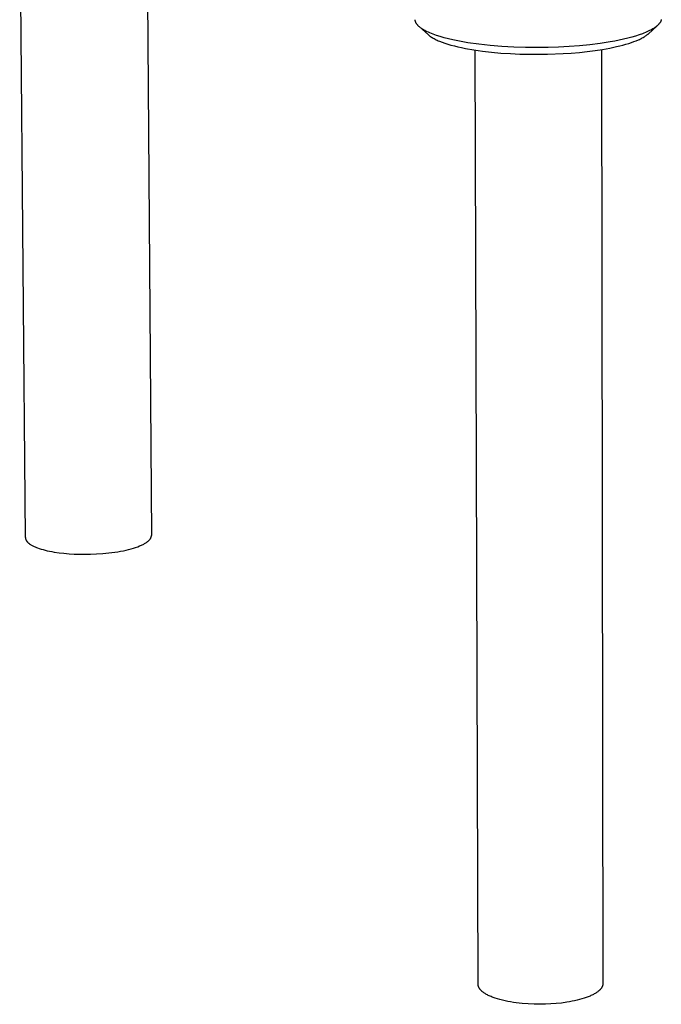
# Model space of a CAD drawing. Units: millimetres. Extents: x -139 to 132, y -320 to 326.
# Drawn here: x -112 to -67, y -320 to -251 of the extents above; entities that cross this region are included whole.
import ezdxf

# ---------------------------------------------------------------- set-up
doc = ezdxf.new("R2010")
doc.units = ezdxf.units.MM
doc.header["$MEASUREMENT"] = 0

msp = doc.modelspace()

# ---------------------------------------------------------------- linework, layer by layer
for p, q in [((-111.405, -287.272), (-111.803, -240.914)), ((-102.999, -242.371), (-102.684, -287.116)), ((-84.429, -251.432), (-84.43, -251.416)), ((-84.427, -251.447), (-84.429, -251.432)), ((-84.425, -251.463), (-84.427, -251.447)), ((-84.422, -251.479), (-84.425, -251.463)), ((-84.419, -251.494), (-84.422, -251.479)), ((-84.415, -251.509), (-84.419, -251.494)), ((-84.411, -251.525), (-84.415, -251.509)), ((-67.422, -251.514), (-67.426, -251.525)), ((-67.417, -251.503), (-67.422, -251.514)), ((-67.413, -251.493), (-67.417, -251.503)), ((-67.409, -251.482), (-67.413, -251.493)), ((-67.405, -251.471), (-67.409, -251.482)), ((-67.402, -251.46), (-67.405, -251.471)), ((-67.399, -251.449), (-67.402, -251.46)), ((-67.396, -251.438), (-67.399, -251.449)), ((-67.393, -251.428), (-67.396, -251.438)), ((-67.391, -251.417), (-67.393, -251.428)), ((-67.388, -251.406), (-67.391, -251.417)), ((-84.408, -251.536), (-84.411, -251.525)), ((-84.404, -251.547), (-84.408, -251.536)), ((-84.4, -251.558), (-84.404, -251.547)), ((-84.396, -251.569), (-84.4, -251.558)), ((-84.392, -251.58), (-84.396, -251.569)), ((-84.387, -251.591), (-84.392, -251.58)), ((-84.382, -251.602), (-84.387, -251.591)), ((-84.377, -251.613), (-84.382, -251.602)), ((-84.371, -251.624), (-84.377, -251.613)), ((-84.365, -251.635), (-84.371, -251.624)), ((-84.359, -251.647), (-84.365, -251.635)), ((-84.353, -251.658), (-84.359, -251.647)), ((-84.346, -251.669), (-84.353, -251.658)), ((-84.339, -251.68), (-84.346, -251.669)), ((-84.332, -251.691), (-84.339, -251.68)), ((-84.324, -251.703), (-84.332, -251.691)), ((-84.308, -251.725), (-84.324, -251.703)), ((-84.291, -251.748), (-84.308, -251.725)), ((-84.273, -251.77), (-84.291, -251.748)), ((-84.253, -251.793), (-84.273, -251.77)), ((-84.232, -251.816), (-84.253, -251.793)), ((-84.21, -251.838), (-84.232, -251.816)), ((-84.187, -251.861), (-84.21, -251.838)), ((-84.163, -251.884), (-84.187, -251.861)), ((-84.137, -251.906), (-84.163, -251.884)), ((-83.499, -252.473), (-84.153, -251.892)), ((-84.11, -251.929), (-84.137, -251.906)), ((-84.082, -251.952), (-84.11, -251.929)), ((-84.052, -251.975), (-84.082, -251.952)), ((-84.021, -251.997), (-84.052, -251.975)), ((-83.989, -252.02), (-84.021, -251.997)), ((-83.956, -252.043), (-83.989, -252.02)), ((-83.921, -252.065), (-83.956, -252.043)), ((-83.848, -252.111), (-83.921, -252.065)), ((-83.769, -252.156), (-83.848, -252.111)), ((-83.685, -252.201), (-83.769, -252.156)), ((-67.668, -251.832), (-68.306, -252.407)), ((-68.205, -252.175), (-68.294, -252.218)), ((-68.12, -252.132), (-68.205, -252.175)), ((-68.04, -252.089), (-68.12, -252.132)), ((-67.965, -252.045), (-68.04, -252.089)), ((-67.894, -252.001), (-67.965, -252.045)), ((-67.828, -251.957), (-67.894, -252.001)), ((-67.797, -251.934), (-67.828, -251.957)), ((-67.767, -251.912), (-67.797, -251.934)), ((-67.738, -251.89), (-67.767, -251.912)), ((-67.711, -251.868), (-67.738, -251.89)), ((-67.684, -251.846), (-67.711, -251.868)), ((-67.659, -251.824), (-67.684, -251.846)), ((-67.634, -251.801), (-67.659, -251.824)), ((-67.611, -251.779), (-67.634, -251.801)), ((-67.589, -251.757), (-67.611, -251.779)), ((-67.569, -251.735), (-67.589, -251.757)), ((-67.549, -251.713), (-67.569, -251.735)), ((-67.53, -251.69), (-67.549, -251.713)), ((-67.513, -251.668), (-67.53, -251.69)), ((-67.497, -251.646), (-67.513, -251.668)), ((-67.481, -251.624), (-67.497, -251.646)), ((-67.467, -251.602), (-67.481, -251.624)), ((-67.461, -251.591), (-67.467, -251.602)), ((-67.454, -251.58), (-67.461, -251.591)), ((-67.448, -251.569), (-67.454, -251.58)), ((-67.442, -251.558), (-67.448, -251.569)), ((-67.437, -251.547), (-67.442, -251.558)), ((-67.431, -251.536), (-67.437, -251.547)), ((-67.426, -251.525), (-67.431, -251.536)), ((-83.596, -252.245), (-83.685, -252.201)), ((-83.501, -252.289), (-83.596, -252.245)), ((-83.402, -252.333), (-83.501, -252.289)), ((-83.499, -252.473), (-83.478, -252.491)), ((-83.478, -252.491), (-83.456, -252.51)), ((-83.456, -252.51), (-83.433, -252.528)), ((-83.433, -252.528), (-83.41, -252.546)), ((-83.41, -252.546), (-83.359, -252.583)), ((-83.297, -252.377), (-83.402, -252.333)), ((-83.359, -252.583), (-83.306, -252.62)), ((-83.306, -252.62), (-83.248, -252.656)), ((-83.186, -252.42), (-83.297, -252.377)), ((-83.248, -252.656), (-83.187, -252.692)), ((-83.187, -252.692), (-83.122, -252.729)), ((-83.071, -252.462), (-83.186, -252.42)), ((-83.122, -252.729), (-83.054, -252.765)), ((-82.95, -252.504), (-83.071, -252.462)), ((-83.054, -252.765), (-82.982, -252.801)), ((-82.982, -252.801), (-82.906, -252.836)), ((-82.694, -252.586), (-82.95, -252.504)), ((-82.906, -252.836), (-82.826, -252.872)), ((-82.826, -252.872), (-82.743, -252.907)), ((-82.418, -252.666), (-82.694, -252.586)), ((-82.124, -252.742), (-82.418, -252.666)), ((-81.811, -252.814), (-82.124, -252.742)), ((-81.482, -252.883), (-81.811, -252.814)), ((-70.299, -252.83), (-70.614, -252.892)), ((-69.996, -252.764), (-70.299, -252.83)), ((-69.705, -252.694), (-69.996, -252.764)), ((-69.43, -252.621), (-69.705, -252.694)), ((-69.169, -252.545), (-69.43, -252.621)), ((-69.287, -252.937), (-69.124, -252.873)), ((-68.924, -252.467), (-69.169, -252.545)), ((-69.124, -252.873), (-68.972, -252.809)), ((-68.972, -252.809), (-68.9, -252.776)), ((-68.697, -252.386), (-68.924, -252.467)), ((-68.9, -252.776), (-68.831, -252.743)), ((-68.831, -252.743), (-68.765, -252.71)), ((-68.765, -252.71), (-68.702, -252.677)), ((-68.702, -252.677), (-68.643, -252.644)), ((-68.589, -252.345), (-68.697, -252.386)), ((-68.643, -252.644), (-68.586, -252.61)), ((-68.486, -252.303), (-68.589, -252.345)), ((-68.586, -252.61), (-68.532, -252.576)), ((-68.532, -252.576), (-68.481, -252.542)), ((-68.388, -252.261), (-68.486, -252.303)), ((-68.481, -252.542), (-68.432, -252.509)), ((-68.432, -252.509), (-68.387, -252.475)), ((-68.294, -252.218), (-68.388, -252.261)), ((-68.387, -252.475), (-68.345, -252.441)), ((-68.345, -252.441), (-68.325, -252.424)), ((-68.325, -252.424), (-68.306, -252.407)), ((-82.743, -252.907), (-82.565, -252.976)), ((-82.565, -252.976), (-82.373, -253.044)), ((-82.373, -253.044), (-82.167, -253.11)), ((-82.167, -253.11), (-81.948, -253.174)), ((-81.948, -253.174), (-81.715, -253.236)), ((-81.715, -253.236), (-81.469, -253.295)), ((-81.138, -252.947), (-81.482, -252.883)), ((-81.469, -253.295), (-81.211, -253.352)), ((-81.211, -253.352), (-80.942, -253.406)), ((-80.78, -253.008), (-81.138, -252.947)), ((-80.942, -253.406), (-80.374, -253.506)), ((-80.028, -253.114), (-80.78, -253.008)), ((-80.374, -253.506), (-79.772, -253.592)), ((-80.068, -318.197), (-80.267, -253.522)), ((-79.239, -253.2), (-80.028, -253.114)), ((-78.428, -253.266), (-79.239, -253.2)), ((-77.608, -253.312), (-78.428, -253.266)), ((-76.792, -253.337), (-77.608, -253.312)), ((-75.991, -253.345), (-76.792, -253.337)), ((-75.216, -253.335), (-75.991, -253.345)), ((-74.502, -253.311), (-75.216, -253.335)), ((-73.777, -253.272), (-74.502, -253.311)), ((-73.048, -253.217), (-73.777, -253.272)), ((-72.325, -253.145), (-73.048, -253.217)), ((-72.513, -253.619), (-71.974, -253.55)), ((-71.619, -253.056), (-72.325, -253.145)), ((-71.974, -253.55), (-71.453, -253.471)), ((-70.94, -252.951), (-71.619, -253.056)), ((-71.532, -253.484), (-71.433, -318.144)), ((-71.453, -253.471), (-70.955, -253.381)), ((-70.955, -253.381), (-70.484, -253.282)), ((-70.614, -252.892), (-70.94, -252.951)), ((-70.484, -253.282), (-70.261, -253.229)), ((-70.261, -253.229), (-70.046, -253.175)), ((-70.046, -253.175), (-69.841, -253.118)), ((-69.841, -253.118), (-69.646, -253.059)), ((-69.646, -253.059), (-69.461, -252.998)), ((-69.461, -252.998), (-69.287, -252.937)), ((-79.772, -253.592), (-79.143, -253.664)), ((-79.143, -253.664), (-78.496, -253.722)), ((-78.496, -253.722), (-77.839, -253.765)), ((-77.839, -253.765), (-77.181, -253.795)), ((-77.181, -253.795), (-76.529, -253.811)), ((-76.529, -253.811), (-75.89, -253.814)), ((-75.89, -253.814), (-75.269, -253.805)), ((-75.269, -253.805), (-74.173, -253.761)), ((-74.173, -253.761), (-73.617, -253.725)), ((-73.617, -253.725), (-73.062, -253.677)), ((-73.062, -253.677), (-72.513, -253.619)), ((-111.405, -287.272), (-111.404, -287.278)), ((-111.404, -287.278), (-111.404, -287.284)), ((-111.404, -287.284), (-111.404, -287.291)), ((-111.404, -287.291), (-111.403, -287.297)), ((-111.403, -287.297), (-111.403, -287.304)), ((-111.403, -287.304), (-111.402, -287.31)), ((-111.402, -287.31), (-111.401, -287.317)), ((-111.401, -287.317), (-111.4, -287.323)), ((-111.4, -287.323), (-111.399, -287.33)), ((-111.399, -287.33), (-111.398, -287.336)), ((-111.398, -287.336), (-111.397, -287.343)), ((-111.397, -287.343), (-111.395, -287.349)), ((-111.395, -287.349), (-111.394, -287.356)), ((-111.394, -287.356), (-111.392, -287.362)), ((-111.392, -287.362), (-111.39, -287.369)), ((-111.39, -287.369), (-111.388, -287.375)), ((-111.388, -287.375), (-111.386, -287.382)), ((-111.386, -287.382), (-111.384, -287.388)), ((-111.384, -287.388), (-111.379, -287.402)), ((-111.379, -287.402), (-111.374, -287.415)), ((-111.374, -287.415), (-111.368, -287.428)), ((-111.368, -287.428), (-111.361, -287.441)), ((-111.361, -287.441), (-111.354, -287.454)), ((-111.354, -287.454), (-111.347, -287.467)), ((-111.347, -287.467), (-111.339, -287.48)), ((-111.339, -287.48), (-111.33, -287.493)), ((-111.33, -287.493), (-111.321, -287.507)), ((-111.321, -287.507), (-111.312, -287.52)), ((-111.312, -287.52), (-111.301, -287.533)), ((-111.301, -287.533), (-111.291, -287.546)), ((-111.291, -287.546), (-111.279, -287.559)), ((-111.279, -287.559), (-111.268, -287.572)), ((-111.268, -287.572), (-111.255, -287.585)), ((-111.255, -287.585), (-111.242, -287.598)), ((-111.242, -287.598), (-111.229, -287.611)), ((-111.229, -287.611), (-111.215, -287.624)), ((-111.215, -287.624), (-111.2, -287.637)), ((-111.2, -287.637), (-111.185, -287.65)), ((-103.112, -287.657), (-103.067, -287.629)), ((-103.067, -287.629), (-103.025, -287.601)), ((-103.025, -287.601), (-102.986, -287.573)), ((-102.986, -287.573), (-102.949, -287.545)), ((-102.949, -287.545), (-102.931, -287.531)), ((-102.931, -287.531), (-102.914, -287.517)), ((-102.914, -287.517), (-102.898, -287.503)), ((-102.898, -287.503), (-102.883, -287.489)), ((-102.883, -287.489), (-102.868, -287.475)), ((-102.868, -287.475), (-102.853, -287.461)), ((-102.853, -287.461), (-102.84, -287.447)), ((-102.84, -287.447), (-102.827, -287.433)), ((-102.827, -287.433), (-102.814, -287.419)), ((-102.814, -287.419), (-102.802, -287.405)), ((-102.802, -287.405), (-102.791, -287.391)), ((-102.791, -287.391), (-102.78, -287.377)), ((-102.78, -287.377), (-102.77, -287.363)), ((-102.77, -287.363), (-102.761, -287.349)), ((-102.761, -287.349), (-102.752, -287.336)), ((-102.752, -287.336), (-102.744, -287.322)), ((-102.744, -287.322), (-102.736, -287.308)), ((-102.736, -287.308), (-102.729, -287.295)), ((-102.729, -287.295), (-102.723, -287.284)), ((-102.723, -287.284), (-102.719, -287.274)), ((-102.719, -287.274), (-102.714, -287.263)), ((-102.714, -287.263), (-102.71, -287.252)), ((-102.71, -287.252), (-102.706, -287.242)), ((-102.706, -287.242), (-102.702, -287.23)), ((-102.702, -287.23), (-102.699, -287.219)), ((-102.699, -287.219), (-102.696, -287.208)), ((-102.696, -287.208), (-102.693, -287.197)), ((-102.693, -287.197), (-102.691, -287.185)), ((-102.691, -287.185), (-102.689, -287.174)), ((-102.689, -287.174), (-102.687, -287.162)), ((-102.687, -287.162), (-102.686, -287.15)), ((-102.686, -287.15), (-102.685, -287.139)), ((-102.685, -287.139), (-102.684, -287.127)), ((-102.684, -287.127), (-102.684, -287.116)), ((-111.185, -287.65), (-111.169, -287.663)), ((-111.169, -287.663), (-111.153, -287.676)), ((-111.153, -287.676), (-111.136, -287.689)), ((-111.136, -287.689), (-111.101, -287.714)), ((-111.101, -287.714), (-111.063, -287.74)), ((-111.063, -287.74), (-111.024, -287.765)), ((-111.024, -287.765), (-110.982, -287.79)), ((-110.982, -287.79), (-110.938, -287.814)), ((-110.938, -287.814), (-110.892, -287.839)), ((-110.892, -287.839), (-110.843, -287.863)), ((-110.843, -287.863), (-110.793, -287.886)), ((-110.793, -287.886), (-110.74, -287.91)), ((-110.74, -287.91), (-110.686, -287.933)), ((-110.686, -287.933), (-110.629, -287.955)), ((-110.629, -287.955), (-110.571, -287.978)), ((-110.571, -287.978), (-110.448, -288.021)), ((-110.448, -288.021), (-110.318, -288.062)), ((-110.318, -288.062), (-110.182, -288.102)), ((-110.182, -288.102), (-110.039, -288.139)), ((-110.039, -288.139), (-109.89, -288.174)), ((-109.89, -288.174), (-109.737, -288.208)), ((-109.737, -288.208), (-109.578, -288.238)), ((-109.578, -288.238), (-109.416, -288.267)), ((-109.416, -288.267), (-109.081, -288.316)), ((-109.081, -288.316), (-108.737, -288.356)), ((-105.631, -288.333), (-105.217, -288.279)), ((-105.217, -288.279), (-105.015, -288.247)), ((-105.015, -288.247), (-104.818, -288.213)), ((-104.818, -288.213), (-104.626, -288.175)), ((-104.626, -288.175), (-104.441, -288.135)), ((-104.441, -288.135), (-104.262, -288.093)), ((-104.262, -288.093), (-104.092, -288.048)), ((-104.092, -288.048), (-103.93, -288.001)), ((-103.93, -288.001), (-103.777, -287.952)), ((-103.777, -287.952), (-103.633, -287.901)), ((-103.633, -287.901), (-103.499, -287.849)), ((-103.499, -287.849), (-103.436, -287.822)), ((-103.436, -287.822), (-103.376, -287.795)), ((-103.376, -287.795), (-103.318, -287.768)), ((-103.318, -287.768), (-103.262, -287.74)), ((-103.262, -287.74), (-103.21, -287.713)), ((-103.21, -287.713), (-103.16, -287.685)), ((-103.16, -287.685), (-103.112, -287.657)), ((-108.737, -288.356), (-108.389, -288.387)), ((-108.389, -288.387), (-108.04, -288.408)), ((-108.04, -288.408), (-107.695, -288.421)), ((-107.695, -288.421), (-107.303, -288.426)), ((-107.303, -288.426), (-106.895, -288.42)), ((-106.895, -288.42), (-106.477, -288.403)), ((-106.477, -288.403), (-106.053, -288.374)), ((-106.053, -288.374), (-105.631, -288.333)), ((-80.068, -318.211), (-80.068, -318.197)), ((-80.067, -318.226), (-80.068, -318.211)), ((-80.066, -318.241), (-80.067, -318.226)), ((-80.064, -318.256), (-80.066, -318.241)), ((-80.062, -318.27), (-80.064, -318.256)), ((-80.06, -318.285), (-80.062, -318.27)), ((-80.056, -318.299), (-80.06, -318.285)), ((-80.053, -318.315), (-80.056, -318.299)), ((-71.464, -318.314), (-71.47, -318.329)), ((-71.458, -318.298), (-71.464, -318.314)), ((-71.453, -318.283), (-71.458, -318.298)), ((-71.449, -318.267), (-71.453, -318.283)), ((-71.445, -318.251), (-71.449, -318.267)), ((-71.442, -318.236), (-71.445, -318.251)), ((-71.439, -318.221), (-71.442, -318.236)), ((-71.437, -318.205), (-71.439, -318.221)), ((-71.435, -318.19), (-71.437, -318.205)), ((-71.434, -318.175), (-71.435, -318.19)), ((-71.433, -318.159), (-71.434, -318.175)), ((-71.433, -318.144), (-71.433, -318.159)), ((-80.048, -318.33), (-80.053, -318.315)), ((-80.043, -318.346), (-80.048, -318.33)), ((-80.038, -318.362), (-80.043, -318.346)), ((-80.032, -318.377), (-80.038, -318.362)), ((-80.025, -318.393), (-80.032, -318.377)), ((-80.018, -318.409), (-80.025, -318.393)), ((-80.01, -318.425), (-80.018, -318.409)), ((-80.002, -318.441), (-80.01, -318.425)), ((-79.993, -318.457), (-80.002, -318.441)), ((-79.983, -318.472), (-79.993, -318.457)), ((-79.973, -318.488), (-79.983, -318.472)), ((-79.962, -318.504), (-79.973, -318.488)), ((-79.951, -318.52), (-79.962, -318.504)), ((-79.939, -318.536), (-79.951, -318.52)), ((-79.926, -318.552), (-79.939, -318.536)), ((-79.913, -318.568), (-79.926, -318.552)), ((-79.899, -318.584), (-79.913, -318.568)), ((-79.884, -318.6), (-79.899, -318.584)), ((-79.869, -318.616), (-79.884, -318.6)), ((-79.853, -318.632), (-79.869, -318.616)), ((-79.837, -318.648), (-79.853, -318.632)), ((-79.82, -318.664), (-79.837, -318.648)), ((-79.802, -318.68), (-79.82, -318.664)), ((-79.783, -318.696), (-79.802, -318.68)), ((-79.764, -318.712), (-79.783, -318.696)), ((-79.724, -318.744), (-79.764, -318.712)), ((-79.681, -318.776), (-79.724, -318.744)), ((-79.635, -318.807), (-79.681, -318.776)), ((-79.587, -318.838), (-79.635, -318.807)), ((-79.536, -318.869), (-79.587, -318.838)), ((-79.483, -318.899), (-79.536, -318.869)), ((-79.426, -318.93), (-79.483, -318.899)), ((-79.368, -318.959), (-79.426, -318.93)), ((-79.306, -318.989), (-79.368, -318.959)), ((-79.243, -319.018), (-79.306, -318.989)), ((-72.257, -318.976), (-72.32, -319.004)), ((-72.196, -318.948), (-72.257, -318.976)), ((-72.137, -318.919), (-72.196, -318.948)), ((-72.081, -318.89), (-72.137, -318.919)), ((-72.027, -318.861), (-72.081, -318.89)), ((-71.975, -318.831), (-72.027, -318.861)), ((-71.925, -318.8), (-71.975, -318.831)), ((-71.878, -318.77), (-71.925, -318.8)), ((-71.833, -318.739), (-71.878, -318.77)), ((-71.791, -318.708), (-71.833, -318.739)), ((-71.751, -318.677), (-71.791, -318.708)), ((-71.714, -318.646), (-71.751, -318.677)), ((-71.696, -318.63), (-71.714, -318.646)), ((-71.678, -318.614), (-71.696, -318.63)), ((-71.662, -318.598), (-71.678, -318.614)), ((-71.646, -318.583), (-71.662, -318.598)), ((-71.63, -318.567), (-71.646, -318.583)), ((-71.615, -318.551), (-71.63, -318.567)), ((-71.601, -318.535), (-71.615, -318.551)), ((-71.588, -318.519), (-71.601, -318.535)), ((-71.575, -318.503), (-71.588, -318.519)), ((-71.562, -318.488), (-71.575, -318.503)), ((-71.55, -318.472), (-71.562, -318.488)), ((-71.539, -318.456), (-71.55, -318.472)), ((-71.528, -318.44), (-71.539, -318.456)), ((-71.518, -318.424), (-71.528, -318.44)), ((-71.509, -318.408), (-71.518, -318.424)), ((-71.5, -318.392), (-71.509, -318.408)), ((-71.492, -318.377), (-71.5, -318.392)), ((-71.484, -318.361), (-71.492, -318.377)), ((-71.477, -318.345), (-71.484, -318.361)), ((-71.47, -318.329), (-71.477, -318.345)), ((-79.176, -319.047), (-79.243, -319.018)), ((-79.107, -319.075), (-79.176, -319.047)), ((-79.036, -319.102), (-79.107, -319.075)), ((-78.887, -319.155), (-79.036, -319.102)), ((-78.729, -319.206), (-78.887, -319.155)), ((-78.562, -319.254), (-78.729, -319.206)), ((-78.388, -319.3), (-78.562, -319.254)), ((-78.207, -319.342), (-78.388, -319.3)), ((-78.02, -319.38), (-78.207, -319.342)), ((-77.827, -319.416), (-78.02, -319.38)), ((-77.63, -319.448), (-77.827, -319.416)), ((-77.429, -319.476), (-77.63, -319.448)), ((-77.226, -319.501), (-77.429, -319.476)), ((-77.021, -319.522), (-77.226, -319.501)), ((-76.607, -319.554), (-77.021, -319.522)), ((-76.196, -319.572), (-76.607, -319.554)), ((-75.793, -319.577), (-76.196, -319.572)), ((-75.403, -319.571), (-75.793, -319.577)), ((-75.038, -319.554), (-75.403, -319.571)), ((-74.668, -319.526), (-75.038, -319.554)), ((-74.296, -319.487), (-74.668, -319.526)), ((-73.927, -319.435), (-74.296, -319.487)), ((-73.745, -319.405), (-73.927, -319.435)), ((-73.566, -319.371), (-73.745, -319.405)), ((-73.391, -319.335), (-73.566, -319.371)), ((-73.22, -319.296), (-73.391, -319.335)), ((-73.054, -319.253), (-73.22, -319.296)), ((-72.893, -319.209), (-73.054, -319.253)), ((-72.739, -319.161), (-72.893, -319.209)), ((-72.592, -319.111), (-72.739, -319.161)), ((-72.452, -319.059), (-72.592, -319.111)), ((-72.32, -319.004), (-72.452, -319.059))]:
    msp.add_line(p, q)

doc.saveas('drawing.dxf')
